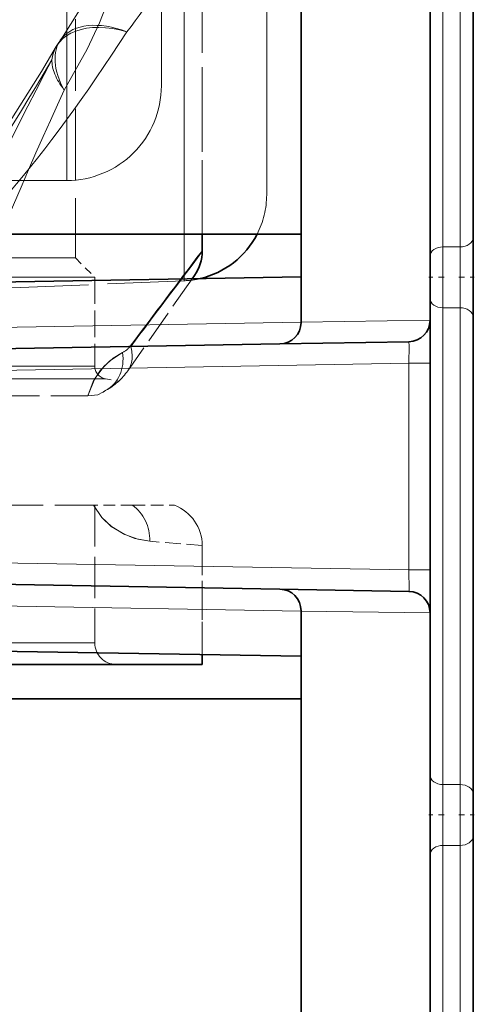
# Model space of a CAD drawing. Extents: x 0 to 420, y 0 to 297.
# Drawn here: x 145 to 153, y 181 to 199 of the extents above; entities that cross this region are included whole.
import ezdxf

# ---------------------------------------------------------------- set-up
doc = ezdxf.new("R2010")
doc.units = 0
doc.linetypes.add('DASHDOT', pattern=[18.5, 12, -3, 0.5, -3])
doc.linetypes.add('DASHED', pattern=[15, 12, -3])

msp = doc.modelspace()

# ---------------------------------------------------------------- linework, layer by layer
at = {"color": 7, "lineweight": 35}
for p, q in [((152.435104, 238.104431), (152.435104, 193.294189)), ((150.185104, 194.791931), (150.185104, 231.691925)), ((153.185104, 203.0457), (153.185104, 194.731354)), ((150.185104, 194.791931), (103.310104, 194.791931)), ((148.460098, 194.502625), (148.460098, 194.791885)), ((148.460098, 194.502625), (148.460098, 194.79187)), ((148.460098, 194.502625), (148.460098, 194.79184)), ((150.185104, 194.050674), (150.185104, 194.791931)), ((153.185104, 194.731354), (153.185104, 193.352509)), ((150.185104, 194.050674), (102.922012, 193.225693)), ((148.324463, 194.072449), (148.286011, 194.017517)), ((150.185104, 194.050674), (150.185104, 193.26123)), ((153.185104, 193.352509), (153.185104, 185.038162)), ((150.185104, 193.26123), (150.185104, 193.254913)), ((152.435104, 192.544296), (152.435104, 193.294189)), ((117.928558, 192.323364), (149.81665, 192.879974)), ((149.81665, 192.879974), (152.066635, 192.91925)), ((152.435104, 192.544296), (152.435104, 188.93956)), ((117.928558, 189.160492), (149.81665, 188.603882)), ((152.435104, 188.189667), (152.435104, 188.93956)), ((149.81665, 188.603882), (152.066635, 188.564621)), ((150.185104, 187.433182), (102.922012, 188.258163)), ((150.185104, 188.228943), (150.185104, 187.433182)), ((152.435104, 188.189667), (152.435104, 142.902496)), ((148.460098, 187.291931), (148.460098, 187.463242)), ((148.460098, 187.291931), (148.460098, 187.463226)), ((148.460098, 187.291931), (148.460098, 187.463211)), ((150.185104, 186.691925), (150.185104, 187.433182)), ((143.866348, 187.291931), (148.460098, 187.291931)), ((150.185104, 186.691925), (103.310104, 186.691925)), ((150.185104, 149.791931), (150.185104, 186.691925)), ((153.185104, 185.038162), (153.185104, 184.2957)), ((153.185104, 184.2957), (153.185104, 175.981369))]:
    msp.add_line(p, q, dxfattribs=at)
at = {"color": 7, "linetype": 'DASHED', "lineweight": 13}
for p, q in [((146.097595, 197.175491), (146.097595, 219.354431)), ((146.097595, 195.729431), (146.097595, 217.908371)), ((148.147888, 214.043045), (148.147888, 193.98172)), ((123.490433, 195.729431), (146.097595, 195.729431))]:
    msp.add_line(p, q, dxfattribs=at)
at = {"color": 7, "linetype": 'DASHED', "lineweight": 13, "ltscale": 0.477023}
msp.add_line((147.747604, 197.379425), (147.747604, 216.460358), dxfattribs=at)
at = {"color": 7, "linetype": 'DASHED', "lineweight": 13, "ltscale": 0.446103}
msp.add_line((149.585098, 213.324524), (149.585098, 195.480392), dxfattribs=at)
at = {"color": 7, "lineweight": 13}
for p, q in [((152.660095, 202.886597), (152.660095, 194.572266)), ((152.960098, 202.886597), (152.960098, 194.572266)), ((152.960098, 194.572266), (152.660095, 194.572266)), ((152.660095, 193.511597), (152.660095, 194.572266)), ((152.960098, 194.572266), (152.960098, 193.511597)), ((148.460098, 194.502625), (148.091736, 194.01413)), ((152.960098, 193.511597), (152.660095, 193.511597)), ((152.660095, 193.511597), (152.660095, 185.197266)), ((152.960098, 193.511597), (152.960098, 185.197266)), ((117.935104, 192.698303), (150.185104, 193.26123)), ((150.185104, 193.261459), (152.435104, 193.294189)), ((117.928558, 191.948425), (152.066635, 192.544296)), ((152.066635, 192.544296), (152.066635, 188.93956)), ((152.066635, 192.544296), (152.435104, 192.544296)), ((117.928558, 189.535446), (152.066635, 188.93956)), ((152.066635, 188.93956), (152.435104, 188.93956)), ((117.935104, 188.785553), (150.185104, 188.222626)), ((150.185104, 188.222397), (152.435104, 188.189667)), ((152.660095, 185.197266), (152.960098, 185.197266)), ((152.660095, 184.136597), (152.660095, 185.197266)), ((152.960098, 185.197266), (152.960098, 184.136597)), ((152.660095, 184.136597), (152.960098, 184.136597)), ((152.660095, 184.136597), (152.660095, 175.822266)), ((152.960098, 184.136597), (152.960098, 175.822266))]:
    msp.add_line(p, q, dxfattribs=at)
at = {"color": 7, "linetype": 'DASHED', "lineweight": 13, "ltscale": 0.107952}
for p in [(148.460098, 194.791885), (148.460098, 194.79187)]:
    msp.add_line(p, (148.460098, 199.109955), dxfattribs=at)
at = {"color": 7, "linetype": 'DASHED', "lineweight": 13, "ltscale": 0.107953}
msp.add_line((148.460098, 194.79184), (148.460098, 199.109955), dxfattribs=at)
at = {"color": 7, "linetype": 'DASHED', "lineweight": 13, "ltscale": 0.115183}
msp.add_line((148.460098, 194.502625), (148.460098, 199.109955), dxfattribs=at)
at = {"color": 7, "linetype": 'DASHED', "lineweight": 13, "ltscale": 0.104063}
msp.add_line((146.247604, 198.541931), (146.247604, 194.379425), dxfattribs=at)
msp.add_line((146.247604, 198.541931), (146.247604, 194.379425), dxfattribs=at)
msp.add_line((146.247604, 198.541931), (146.247604, 194.379425), dxfattribs=at)
msp.add_line((146.247604, 198.541931), (146.247604, 194.379425), dxfattribs=at)
at = {"color": 7, "linetype": 'DASHED', "lineweight": 13, "ltscale": 0.000576}
msp.add_line((145.995911, 198.190323), (146.009888, 198.208649), dxfattribs=at)
at = {"color": 7, "linetype": 'DASHED', "lineweight": 13, "ltscale": 0.306519}
msp.add_line((133.986862, 194.379425), (146.247604, 194.379425), dxfattribs=at)
msp.add_line((133.986862, 194.379425), (146.247604, 194.379425), dxfattribs=at)
msp.add_line((133.986862, 194.379425), (146.247604, 194.379425), dxfattribs=at)
msp.add_line((133.986862, 194.379425), (146.247604, 194.379425), dxfattribs=at)
at = {"color": 7, "linetype": 'DASHED', "lineweight": 13, "ltscale": 0.011932}
msp.add_line((146.247604, 194.379425), (146.585098, 194.041931), dxfattribs=at)
msp.add_line((146.247604, 194.379425), (146.585098, 194.041931), dxfattribs=at)
msp.add_line((146.247604, 194.379425), (146.585098, 194.041931), dxfattribs=at)
msp.add_line((146.247604, 194.379425), (146.585098, 194.041931), dxfattribs=at)
at = {"color": 7, "linetype": 'DASHED', "lineweight": 13, "ltscale": 0.051926}
msp.add_line((147.209549, 192.844223), (148.460098, 194.502625), dxfattribs=at)
at = {"color": 7, "linetype": 'DASHED', "lineweight": 13, "ltscale": 0.319001}
for p, q in [((133.825058, 194.041931), (146.585098, 194.041931)), ((133.825058, 194.041931), (146.585098, 194.041931)), ((133.825058, 194.041931), (146.585098, 194.041931)), ((133.825058, 194.041931), (146.585098, 194.041931)), ((133.825058, 192.4944), (146.585098, 192.4944)), ((133.825058, 192.4944), (146.585098, 192.4944)), ((133.825058, 192.4944), (146.585098, 192.4944)), ((133.825058, 192.4944), (146.585098, 192.4944)), ((133.825058, 187.666931), (146.585098, 187.666931)), ((133.825058, 187.666931), (146.585098, 187.666931)), ((133.825058, 187.666931), (146.585098, 187.666931)), ((133.825058, 187.666931), (146.585098, 187.666931))]:
    msp.add_line(p, q, dxfattribs=at)
at = {"color": 7, "linetype": 'DASHED', "lineweight": 13, "ltscale": 0.038688}
msp.add_line((146.585098, 194.041931), (146.585098, 192.4944), dxfattribs=at)
msp.add_line((146.585098, 194.041931), (146.585098, 192.4944), dxfattribs=at)
msp.add_line((146.585098, 194.041931), (146.585098, 192.4944), dxfattribs=at)
msp.add_line((146.585098, 194.041931), (146.585098, 192.4944), dxfattribs=at)
at = {"color": 7, "linetype": 'DASHED', "lineweight": 13, "ltscale": 0.048937}
msp.add_line((148.286011, 194.017517), (147.163239, 192.414047), dxfattribs=at)
at = {"color": 7, "linetype": 'DASHED', "lineweight": 13, "ltscale": 0.036631}
msp.add_line((148.091736, 194.01413), (147.209549, 192.844238), dxfattribs=at)
at = {"color": 7, "linetype": 'DASHDOT', "lineweight": 13, "ltscale": 0.006761}
for p, q in [((152.682632, 194.041931), (152.412186, 194.041931)), ((152.682632, 184.666931), (152.412186, 184.666931))]:
    msp.add_line(p, q, dxfattribs=at)
at = {"color": 7, "linetype": 'DASHDOT', "lineweight": 13, "ltscale": 0.00675}
for p, q in [((152.937592, 194.041931), (153.207596, 194.041931)), ((152.937592, 184.666931), (153.207596, 184.666931))]:
    msp.add_line(p, q, dxfattribs=at)
at = {"color": 7, "linetype": 'DASHED', "lineweight": 13, "ltscale": 0.111575}
msp.add_line((148.147888, 193.98172), (143.688797, 193.794891), dxfattribs=at)
at = {"color": 7, "linetype": 'DASHED', "lineweight": 13, "ltscale": 0.325878}
msp.add_line((133.735916, 192.272827), (146.771027, 192.272827), dxfattribs=at)
msp.add_line((133.735916, 192.272827), (146.771027, 192.272827), dxfattribs=at)
msp.add_line((133.735916, 192.272827), (146.771027, 192.272827), dxfattribs=at)
msp.add_line((133.735916, 192.272827), (146.771027, 192.272827), dxfattribs=at)
at = {"color": 7, "linetype": 'DASHED', "lineweight": 13, "ltscale": 0.005909}
msp.add_line((146.771027, 192.272827), (147.003784, 192.231781), dxfattribs=at)
msp.add_line((146.771027, 192.272827), (147.003784, 192.231781), dxfattribs=at)
msp.add_line((146.771027, 192.272827), (147.003784, 192.231781), dxfattribs=at)
msp.add_line((146.771027, 192.272827), (147.003784, 192.231781), dxfattribs=at)
at = {"color": 7, "linetype": 'DASHED', "lineweight": 13, "ltscale": 0.065017}
msp.add_line((143.866348, 191.974991), (146.46701, 191.974991), dxfattribs=at)
msp.add_line((143.866348, 191.974991), (146.46701, 191.974991), dxfattribs=at)
msp.add_line((143.866348, 191.974991), (146.46701, 191.974991), dxfattribs=at)
msp.add_line((143.866348, 191.974991), (146.46701, 191.974991), dxfattribs=at)
msp.add_line((143.866348, 191.974991), (146.46701, 191.974991), dxfattribs=at)
msp.add_line((143.866348, 191.974991), (146.46701, 191.974991), dxfattribs=at)
msp.add_line((143.866348, 191.974991), (146.46701, 191.974991), dxfattribs=at)
msp.add_line((143.866348, 191.974991), (146.46701, 191.974991), dxfattribs=at)
at = {"color": 7, "linetype": 'DASHED', "lineweight": 13, "ltscale": 0.067434}
msp.add_line((143.866348, 190.066925), (146.563721, 190.066925), dxfattribs=at)
at = {"color": 7, "linetype": 'DASHED', "lineweight": 13, "ltscale": 0.017063}
msp.add_line((147.246246, 190.066925), (146.563721, 190.066925), dxfattribs=at)
at = {"color": 7, "linetype": 'DASHED', "lineweight": 13, "ltscale": 0.06}
msp.add_line((146.585098, 190.066925), (146.585098, 187.666931), dxfattribs=at)
msp.add_line((146.585098, 190.066925), (146.585098, 187.666931), dxfattribs=at)
msp.add_line((146.585098, 190.066925), (146.585098, 187.666931), dxfattribs=at)
msp.add_line((146.585098, 190.066925), (146.585098, 187.666931), dxfattribs=at)
at = {"color": 7, "linetype": 'DASHED', "lineweight": 13, "ltscale": 0.018243}
msp.add_line((147.246246, 190.066925), (147.975983, 190.066925), dxfattribs=at)
at = {"color": 7, "linetype": 'DASHED', "lineweight": 13, "ltscale": 0.022843}
msp.add_line((148.457535, 189.365845), (147.546814, 189.439835), dxfattribs=at)
msp.add_line((148.457535, 189.365845), (147.546814, 189.439835), dxfattribs=at)
msp.add_line((148.457535, 189.365845), (147.546814, 189.439835), dxfattribs=at)
msp.add_line((148.457535, 189.365845), (147.546814, 189.439835), dxfattribs=at)
at = {"color": 7, "linetype": 'DASHED', "lineweight": 13, "ltscale": 0.04756}
msp.add_line((148.460098, 187.463242), (148.460098, 189.365646), dxfattribs=at)
at = {"color": 7, "linetype": 'DASHED', "lineweight": 13, "ltscale": 0.047561}
for p in [(148.460098, 187.463226), (148.460098, 187.463211)]:
    msp.add_line(p, (148.460098, 189.365646), dxfattribs=at)
at = {"color": 7, "linetype": 'DASHED', "lineweight": 13, "ltscale": 0.051843}
msp.add_line((148.460098, 187.291931), (148.460098, 189.365646), dxfattribs=at)
at = {"color": 7, "linetype": 'DASHED', "lineweight": 13}
for points in [[(146.798645, 199.669235), (146.446213, 198.910767), (146.036697, 198.247086), (145.995911, 198.190323)], [(146.911682, 199.109955), (146.666519, 198.479248), (146.454163, 198.019928), (146.052719, 197.3078)], [(143.982773, 195.137726), (144.748505, 196.199448), (145.657227, 197.630997), (145.913162, 198.063629)], [(146.46701, 191.974991), (146.558228, 192.225464), (146.6866, 192.421753), (146.848724, 192.584335), (147.072159, 192.730133)], [(147.072159, 192.730133), (146.909119, 192.630981), (146.747711, 192.490814), (146.586334, 192.277054), (146.46701, 191.974991)], [(146.46701, 191.974991), (146.558228, 192.225464), (146.6866, 192.421753), (146.848724, 192.584335), (147.072159, 192.730133)], [(147.072159, 192.730133), (146.909119, 192.630981), (146.747711, 192.490814), (146.586334, 192.277054), (146.46701, 191.974991)], [(146.46701, 191.974991), (146.558228, 192.225464), (146.6866, 192.421753), (146.848724, 192.584335), (147.072159, 192.730133)], [(147.072159, 192.730133), (146.909119, 192.630981), (146.747711, 192.490814), (146.586334, 192.277054), (146.46701, 191.974991)], [(147.072159, 192.730133), (146.909119, 192.630981), (146.747711, 192.490814), (146.586334, 192.277054), (146.46701, 191.974991)], [(146.46701, 191.974991), (146.558228, 192.225464), (146.6866, 192.421753), (146.848724, 192.584335), (147.072159, 192.730133)], [(146.727844, 192.036972), (146.641113, 191.991043), (146.46701, 191.974991)], [(146.727844, 192.036972), (146.641083, 191.991028), (146.46701, 191.974991)], [(146.727844, 192.036972), (146.641113, 191.991043), (146.46701, 191.974991)], [(146.727844, 192.036972), (146.641083, 191.991028), (146.46701, 191.974991)], [(146.727844, 192.036972), (146.641113, 191.991043), (146.46701, 191.974991)], [(146.727844, 192.036972), (146.641083, 191.991028), (146.46701, 191.974991)], [(146.727844, 192.036972), (146.641083, 191.991028), (146.46701, 191.974991)], [(146.727844, 192.036972), (146.641113, 191.991043), (146.46701, 191.974991)], [(146.563721, 190.066925), (146.711838, 189.85144), (146.877625, 189.695663), (147.08522, 189.566467), (147.286072, 189.48822), (147.546814, 189.439835)], [(147.546814, 189.439835), (147.336792, 189.474411), (147.110275, 189.554489), (146.873703, 189.698715), (146.710052, 189.853531), (146.563721, 190.066925)], [(146.563721, 190.066925), (146.711838, 189.85144), (146.877625, 189.695663), (147.08522, 189.566467), (147.286072, 189.48822), (147.546814, 189.439835)], [(147.546814, 189.439835), (147.336792, 189.474411), (147.110275, 189.554489), (146.873703, 189.698715), (146.710052, 189.853531), (146.563721, 190.066925)], [(146.563721, 190.066925), (146.711838, 189.85144), (146.877625, 189.695663), (147.08522, 189.566467), (147.286072, 189.48822), (147.546814, 189.439835)], [(147.546814, 189.439835), (147.336792, 189.474411), (147.110275, 189.554489), (146.873703, 189.698715), (146.710052, 189.853531), (146.563721, 190.066925)], [(147.546814, 189.439835), (147.336792, 189.474411), (147.110275, 189.554489), (146.873703, 189.698715), (146.710052, 189.853531), (146.563721, 190.066925)], [(146.563721, 190.066925), (146.711838, 189.85144), (146.877625, 189.695663), (147.08522, 189.566467), (147.286072, 189.48822), (147.546814, 189.439835)]]:
    msp.add_lwpolyline(points, dxfattribs=at)
at = {"color": 7, "lineweight": 13}
for points in [[(152.066635, 192.544296), (152.069244, 192.845306), (152.067535, 192.9151), (152.066635, 192.91925)], [(152.066635, 188.564621), (152.067245, 188.56636), (152.068237, 188.580246), (152.066635, 188.93956)]]:
    msp.add_lwpolyline(points, dxfattribs=at)
at = {"color": 7, "linetype": 'DASHED', "lineweight": 13}
msp.add_circle((137.960098, 207.541931), 9.374999, dxfattribs=at)
msp.add_circle((137.960098, 207.541931), 9.374999, dxfattribs=at)
for centre, radius, start, end in [((141.427246, 202.880722), 7.313074, 321.448988, 336.369075), ((147.210114, 197.306946), 1.501543, 143.963749, 149.73907), ((146.097595, 197.379425), 1.65, 269.999997, 360), ((148.085098, 195.480408), 1.5, 332.674071, 359.999981), ((-33227.722656, 25361.220703), 41801.113022, 322.979678, 322.982502), ((-33227.722656, 25361.220703), 41801.113042, 322.979678, 322.982502), ((-90137.335938, 68275), 113077.322642, 322.980631, 322.981672), ((147.710098, 194.502625), 0.749998, 324.999963, 0.000053), ((148.085098, 195.480423), 1.500018, 272.399211, 283.174913), ((146.894867, 193.083679), 0.395467, 296.632415, 322.732685), ((146.894867, 193.083679), 0.395467, 296.632415, 322.732685), ((146.894867, 193.083679), 0.395467, 296.632415, 322.732685), ((146.894867, 193.083679), 0.395467, 296.632421, 322.732678), ((146.894867, 193.083679), 0.395468, 296.632462, 322.732664), ((146.894867, 193.083679), 0.395468, 296.632462, 322.732664), ((146.894867, 193.083679), 0.395468, 296.632462, 322.732664), ((146.894867, 193.083679), 0.395468, 296.632456, 322.732674), ((146.810104, 192.4944), 0.225, 180.000005, 259.999999), ((146.810104, 192.4944), 0.225, 180.000005, 259.999999), ((146.810104, 192.4944), 0.225, 180.000005, 259.999999), ((146.810104, 192.4944), 0.225, 180.000005, 259.999999), ((146.241699, 193.059326), 1.125, 298.616031, 324.999997), ((146.960098, 191.742554), 0.375, 118.616029, 128.265366), ((147.710098, 189.365646), 0.75, 360, 69.236678), ((147.710098, 189.365646), 0.75, 360, 69.236678), ((147.710098, 189.365646), 0.75, 360, 69.236678), ((147.710098, 189.365646), 0.75, 359.999996, 69.236685), ((146.960098, 187.666931), 0.375, 180.000005, 269.999997), ((146.960098, 187.666931), 0.375, 180.000005, 269.999997), ((146.960098, 187.666931), 0.375, 180.000005, 269.999997), ((146.960098, 187.666931), 0.375, 180.000005, 269.999997)]:
    msp.add_arc(centre, radius, start, end, dxfattribs=at)
at = {"color": 7, "lineweight": 35}
for centre, radius, start, end in [((148.085098, 195.480392), 1.5, 283.174995, 332.674092), ((147.710098, 194.502625), 0.749997, 324.999901, 0.000043), ((147.710098, 194.502625), 0.749997, 324.999901, 0.000043), ((147.710098, 194.502625), 0.749997, 324.999901, 0.000043), ((149.810104, 193.254913), 0.375, 270.999999, 359.999999), ((152.060104, 193.294189), 0.375, 270.999999, 360), ((149.810104, 188.228943), 0.375, 360, 89.000001), ((152.060104, 188.189667), 0.375, 360, 89.000001)]:
    msp.add_arc(centre, radius, start, end, dxfattribs=at)
at = {"color": 7, "linetype": 'DASHED', "lineweight": 13}
for centre, major_axis, ratio, start_param, end_param in [((147.208817, 197.307816), (1.295654, -0.755814), 0.608783, 1.957331367, 3.400832003), ((147.208847, 197.307709), (1.212891, -0.882675), 0.579856, 2.017850734, 3.115188227), ((148.538605, 207.422516), (-6.131683, -13.610733), 0.205495, 0.608108989, 0.93471482), ((147.208801, 197.30777), (1.21286, -0.882599), 0.579863, 3.14166871, 4.039578093), ((136.685623, 169.745697), (-11.676636, -31.555756), 0.072123, 3.642014345, 3.926296915), ((147.189072, 207.834412), (-6.044662, -15.005981), 0.192664, 0.593767026, 0.921712192), ((147.208817, 197.307816), (-1.326614, 0.700043), 0.491649, 0.235720615, 0.82077161), ((137.583908, 167.520401), (-10.69136, -33.287796), 0.064301, 3.625382314, 3.900746335), ((146.548874, 192.844223), (0.614365, -0.430176), 0.729813, 0.000001743, 0.764699485), ((146.548874, 192.844223), (0.614365, -0.430176), 0.729813, 0.000000024, 0.764698515), ((146.548874, 192.844223), (0.614365, -0.430176), 0.729813, 0.000000024, 0.764698515), ((146.548874, 192.844223), (0.614365, -0.430176), 0.729813, 0.000000024, 0.764698515), ((146.548874, 192.844223), (0.614365, -0.430176), 0.729813, 0.000000002, 0.764698514), ((146.548874, 192.844223), (0.614365, -0.430191), 0.729817, 0.000011985, 0.764704719), ((146.548874, 192.844223), (0.614365, -0.430191), 0.729817, 0.000011985, 0.764704719), ((146.548874, 192.844223), (0.614365, -0.430191), 0.729817, 0.000011985, 0.764704719), ((146.421295, 192.730133), (0.359207, -0.658386), 0.837583, 0, 1.142161626), ((146.421295, 192.730133), (0.359207, -0.658386), 0.837583, 0, 1.142161626), ((146.421295, 192.730133), (0.359207, -0.658386), 0.837583, 0, 1.142161626), ((146.421295, 192.730133), (0.359207, -0.658386), 0.837583, 0, 1.142161546), ((146.421295, 192.730133), (0.359207, -0.658386), 0.837582, 0.00000452, 1.142167631), ((146.421295, 192.730133), (0.359207, -0.658386), 0.837582, 0.00000452, 1.142167631), ((146.421295, 192.730133), (0.359207, -0.658386), 0.837582, 0.00000452, 1.142167631), ((146.421295, 192.730133), (0.359207, -0.658386), 0.837582, 0.000004488, 1.142167596), ((146.862045, 189.439835), (-0.065369, -0.747147), 0.91244, 1.650456185, 2.641610432), ((146.862045, 189.439835), (-0.065369, -0.747147), 0.91244, 1.650456056, 2.641610392), ((146.862045, 189.439835), (-0.065369, -0.747147), 0.91244, 1.650456058, 2.641609772), ((146.862045, 189.439835), (-0.065369, -0.747147), 0.91244, 1.650455534, 2.64160978), ((146.862045, 189.439835), (-0.065369, -0.747147), 0.91244, 1.650456058, 2.641609772), ((146.862045, 189.439835), (-0.065369, -0.747147), 0.91244, 1.650455534, 2.64160978), ((146.862045, 189.439835), (-0.065369, -0.747147), 0.91244, 1.650456058, 2.641609772), ((146.862045, 189.439835), (-0.065369, -0.747147), 0.91244, 1.650455534, 2.64160978)]:
    msp.add_ellipse(centre, major_axis=major_axis, ratio=ratio, start_param=start_param, end_param=end_param, dxfattribs=at)
at = {"color": 7, "lineweight": 13}
for centre, start_param, end_param in [((152.960098, 194.731354), 4.71238898, 6.283185307), ((152.660095, 194.413162), 1.570796327, 3.141592654), ((152.660095, 193.6707), 3.141592654, 4.71238898), ((152.960098, 193.352509), 0, 1.570796327), ((152.660095, 185.356354), 3.141592654, 4.71238898), ((152.960098, 185.038162), 0, 1.570796327), ((152.960098, 184.2957), 4.71238898, 6.283185307), ((152.660095, 183.977509), 1.570796327, 3.141592654)]:
    msp.add_ellipse(centre, major_axis=(0.225006, 0), ratio=0.707107, start_param=start_param, end_param=end_param, dxfattribs=at)

doc.saveas('drawing.dxf')
